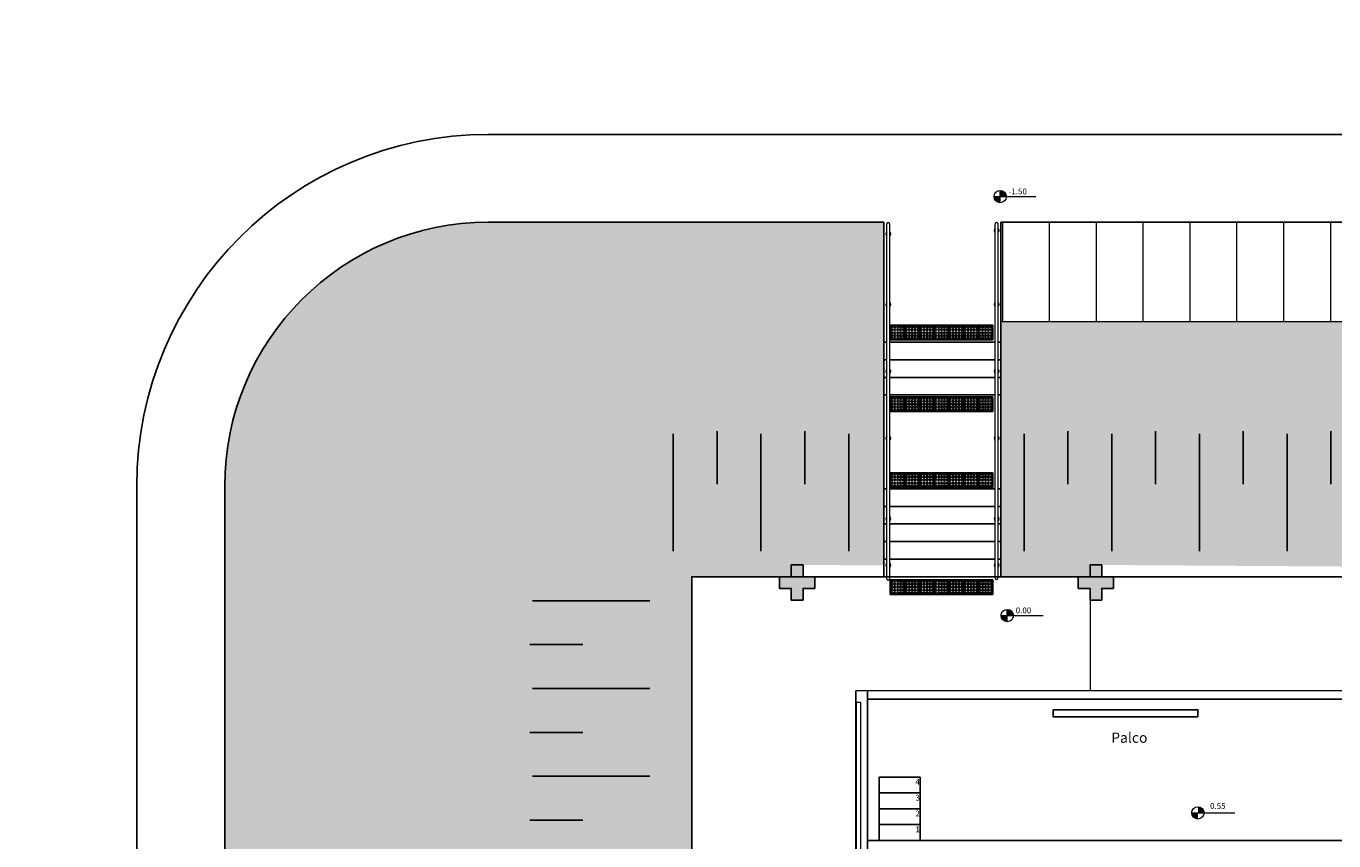
# Model space of a CAD drawing. Units: millimetres. Extents: x 3117 to 4286, y 1001 to 1656.
# Drawn here: x 3294 to 3316, y 1342 to 1356 of the extents above; entities that cross this region are included whole.
import ezdxf

# ---------------------------------------------------------------- set-up
doc = ezdxf.new("R2010")
doc.units = ezdxf.units.MM
for name, pattern in [('CONTINU', [0]), ('CONTINUO', [0]), ('HIDDEN', [0.375, 0.25, -0.125]), ('LIN0', [0])]:
    doc.linetypes.add(name, pattern=pattern)
for name, color, linetype in [('ACHURA', 174, 'Continuous'), ('ARQ-___-___-LIN-vistas0', 8, 'Continuous'), ('arq-eQUIPAMENTO', 30, 'Continuous'), ('ARQ-textos', 2, 'Continuous'), ('ARQ-Z-TXT-re100', 2, 'Continuous'), ('CONSTRUIR', 12, 'Continuous'), ('E.2', 7, 'CONTINUO'), ('ESTACIONAMENTO', 2, 'CONTINUO'), ('mobiliario', 1, 'Continuous'), ('PAREDE', 84, 'Continuous'), ('PILAR', 143, 'CONTINUO'), ('PROJEÇÃO', 8, 'HIDDEN')]:
    doc.layers.add(name, color=color, linetype=linetype)
for name, color, linetype, lineweight in [('Alvenaria', 5, 'Continuous', 30), ('ARQ-GRADIL', 32, 'Continuous', 15), ('MURO', 3, 'LIN0', 9), ('VIDRO', 140, 'Continuous', 5)]:
    doc.layers.add(name, color=color, linetype=linetype, lineweight=lineweight)
doc.styles.add('100RE100', font='arial.ttf', dxfattribs={"height": 0.25})
doc.styles.add('REGUA60_1_50', font='arial.ttf', dxfattribs={"height": 0.075})
doc.styles.add('SIMPLEX', font='simplex', dxfattribs={"height": 0.2})
pattern_1 = [(45, (-208239.388, -7649728.69335), (-0.22097086912, 0.66291260736), [0, -0.625])]

# ---------------------------------------------------------------- blocks, each defined once
blk = doc.blocks.new('PAREDES')
at = {"layer": 'PAREDE', "linetype": 'CONTINUO'}
for p, q in [((109475.895, -75589.739), (109475.895, -75572.998)), ((109476.095, -75589.739), (109476.095, -75572.998)), ((109476.095, -75589.739), (109467.695, -75589.748))]:
    blk.add_line(p, q, dxfattribs=at)
blk.add_polyline3d([(109475.895, -75589.598, 0), (109467.795, -75589.598, 0)], dxfattribs=at)
at = {"layer": 'VIDRO', "linetype": 'Continuous', "lineweight": 5}
blk.add_lwpolyline([(109476.009, -75572.998), (109476.009, -75589.544), (109476.089, -75589.544), (109476.089, -75572.998)], dxfattribs=at)
blk = doc.blocks.new('A$C4A2A349F')
at = {"layer": 'ARQ-___-___-LIN-vistas0'}
for p, q in [((0, 0), (0, 0.25)), ((0, 0.25), (0.25, 0.25)), ((0.25, 0.25), (0, 0.25)), ((0.25, 0), (0.25, 0.25)), ((0.25, 0.25), (0.25, 0)), ((0.25, 0), (0, 0))]:
    blk.add_line(p, q, dxfattribs=at)
for centre in [(0.025, 0.225), (0.075, 0.225), (0.125, 0.225), (0.175, 0.225), (0.225, 0.225), (0.025, 0.175), (0.025, 0.125), (0.025, 0.075), (0.025, 0.025), (0.075, 0.175), (0.075, 0.125), (0.075, 0.075), (0.075, 0.025), (0.125, 0.175), (0.125, 0.125), (0.125, 0.075), (0.125, 0.025), (0.175, 0.175), (0.175, 0.125), (0.175, 0.075), (0.175, 0.025), (0.225, 0.175), (0.225, 0.125), (0.225, 0.075), (0.225, 0.025)]:
    blk.add_circle(centre, 0.015, dxfattribs=at)
blk = doc.blocks.new('BLOCOPILARES')
at = {"layer": 'PILAR', "color": 6, "linetype": 'Continuous'}
for points in [[(673148.588, 7696322, 0), (673148.788, 7696322, 0), (673148.788, 7696322.2, 0), (673148.988, 7696322.2, 0), (673148.988, 7696322, 0), (673149.188, 7696322, 0), (673149.188, 7696321.8, 0), (673148.988, 7696321.8, 0), (673148.988, 7696321.6, 0), (673148.788, 7696321.6, 0), (673148.788, 7696321.8, 0), (673148.588, 7696321.8, 0)], [(673153.688, 7696322, 0), (673153.888, 7696322, 0), (673153.888, 7696322.2, 0), (673154.088, 7696322.2, 0), (673154.088, 7696322, 0), (673154.288, 7696322, 0), (673154.288, 7696321.8, 0), (673154.088, 7696321.8, 0), (673154.088, 7696321.6, 0), (673153.888, 7696321.6, 0), (673153.888, 7696321.8, 0), (673153.688, 7696321.8, 0)]]:
    blk.add_polyline3d(points, close=True, dxfattribs=at)
blk = doc.blocks.new('SOPILARES')
at = {"layer": 'E.2', "color": 7, "lineweight": 5}
blk.add_blockref('BLOCOPILARES', (-563676.893, -7770101.201), dxfattribs=at)

msp = doc.modelspace()

# ---------------------------------------------------------------- hatches: boundary and pattern name
at = {"layer": 'ACHURA'}
h = msp.add_hatch(dxfattribs=at)
h.set_pattern_fill('DOTS', color=94, scale=10, angle=45, style=0)
h.set_pattern_definition(pattern_1)
h.paths.add_polyline_path([(3475.429, 1425.614), (3470.52, 1425.614), (3470.52, 1448.223), (3474.98, 1448.223, 0.539021), (3458.04, 1448.231), (3462.437, 1448.223), (3462.437, 1425.614), (3457.586, 1425.614, 0.59642)])
h.paths.add_polyline_path([(3288.717, 1427.929, 0.741954), (3286.885, 1428.484), (3282.787, 1422.341, 0.428073), (3283.103, 1420.929), (3288.717, 1420.929)])
h.paths.add_polyline_path([(3288.717, 1420.544), (3288.717, 1420.779), (3283.583, 1420.779, -0.067314), (3287.298, 1419.636, 0.547429)])
h.paths.add_polyline_path([(3260.717, 1400.473), (3266.717, 1406.473, -0.118816), (3268.947, 1414.658), (3224.042, 1347.346), (3238.976, 1337.883, 0.15601), (3247.753, 1336.384), (3260.175, 1328.432), (3260.176, 1328.432, 0.330187), (3262.612, 1328.6), (3262.796, 1328.891), (3262.498, 1329.079), (3266.056, 1334.703), (3265.765, 1336.194), (3260.717, 1336.194)])
h.paths.add_polyline_path([(3287.215, 1324.233, -0.373359), (3270.911, 1331.147), (3267.572, 1325.869), (3267.275, 1326.057), (3266.298, 1324.513), (3268.744, 1322.948), (3266.954, 1320.152), (3283.435, 1309.707), (3285.21, 1312.536), (3287.567, 1311.057), (3287.567, 1312.042), (3287.215, 1312.042)])
h.paths.add_polyline_path([(3350.543, 1311.763), (3307.868, 1311.763, -0.14214), (3304.657, 1312.695), (3298.506, 1316.592, -0.256951), (3295.717, 1321.66), (3295.717, 1326.37, -0.104401), (3293.219, 1318.697), (3293.219, 1312.042), (3292.867, 1312.042), (3292.867, 1308.866, 0.25815), (3293.827, 1307.129), (3310.97, 1296.374, 0.18775), (3317.57, 1288.075), (3348.997, 1268.158), (3350.543, 1268.158)])
h = msp.add_hatch(dxfattribs=at)
h.set_pattern_fill('DOTS', color=94, scale=10, angle=45)
h.set_pattern_definition(pattern_1)
edge = h.paths.add_edge_path()
edge.add_line((3299.308, 1317.859), (3305.459, 1313.962))
edge.add_arc((3307.868, 1317.763), 4.5, 237.6408, 270)
edge.add_line((3307.868, 1313.263), (3350.543, 1313.263))
edge.add_line((3350.543, 1313.263), (3350.543, 1320.82))
edge.add_line((3350.543, 1320.82), (3347.892, 1320.82))
edge.add_line((3347.892, 1320.82), (3347.892, 1320.621))
edge.add_line((3347.892, 1320.621), (3347.692, 1320.621))
edge.add_line((3347.692, 1320.621), (3342.792, 1320.644))
edge.add_line((3342.792, 1320.644), (3342.792, 1320.621))
edge.add_line((3342.792, 1320.621), (3342.592, 1320.621))
edge.add_line((3342.592, 1320.621), (3337.692, 1320.647))
edge.add_line((3337.692, 1320.647), (3337.692, 1320.621))
edge.add_line((3337.692, 1320.621), (3337.492, 1320.621))
edge.add_line((3337.492, 1320.621), (3332.592, 1320.651))
edge.add_line((3332.592, 1320.651), (3332.592, 1320.621))
edge.add_line((3332.592, 1320.621), (3332.392, 1320.621))
edge.add_line((3332.392, 1320.621), (3327.492, 1320.657))
edge.add_line((3327.492, 1320.657), (3327.492, 1320.621))
edge.add_line((3327.492, 1320.621), (3327.292, 1320.621))
edge.add_line((3327.292, 1320.621), (3322.392, 1320.665))
edge.add_line((3322.392, 1320.665), (3322.392, 1320.621))
edge.add_line((3322.392, 1320.621), (3322.192, 1320.621))
edge.add_line((3322.192, 1320.621), (3317.292, 1320.678))
edge.add_line((3317.292, 1320.678), (3317.292, 1320.621))
edge.add_line((3317.292, 1320.621), (3317.092, 1320.621))
edge.add_line((3317.092, 1320.621), (3312.192, 1320.703))
edge.add_line((3312.192, 1320.703), (3312.192, 1320.621))
edge.add_line((3312.192, 1320.621), (3311.992, 1320.621))
edge.add_line((3311.992, 1320.621), (3307.092, 1320.764))
edge.add_line((3307.092, 1320.764), (3307.092, 1320.621))
edge.add_line((3307.092, 1320.621), (3306.892, 1320.621))
edge.add_line((3306.892, 1320.621), (3305.191, 1320.82))
edge.add_line((3305.191, 1320.82), (3305.191, 1325.021))
edge.add_line((3305.191, 1325.021), (3299.191, 1325.021))
edge.add_line((3299.191, 1325.021), (3299.191, 1335.021))
edge.add_line((3299.191, 1335.021), (3297.217, 1335.021))
edge.add_line((3297.217, 1335.021), (3297.217, 1321.661))
edge.add_arc((3301.717, 1321.661), 4.5, 180.001, 237.6429)
h.paths.add_polyline_path([(3419.082, 1320.82), (3414.192, 1320.82), (3414.192, 1320.621), (3413.992, 1320.621), (3409.092, 1320.639), (3409.092, 1320.621), (3408.892, 1320.621), (3403.992, 1320.641), (3403.992, 1320.621), (3403.792, 1320.621), (3398.892, 1320.643), (3398.892, 1320.621), (3398.692, 1320.621), (3393.792, 1320.646), (3393.792, 1320.621), (3393.592, 1320.621), (3388.692, 1320.65), (3388.692, 1320.621), (3388.492, 1320.621), (3383.592, 1320.656), (3383.592, 1320.621), (3383.392, 1320.621), (3378.492, 1320.663), (3378.492, 1320.621), (3378.292, 1320.621), (3373.392, 1320.675), (3373.392, 1320.621), (3373.192, 1320.621), (3368.292, 1320.697), (3368.292, 1320.621), (3368.092, 1320.621), (3363.192, 1320.747), (3363.192, 1320.621), (3362.992, 1320.621), (3360.36, 1320.82), (3360.36, 1311.763), (3419.082, 1311.763)])
edge = h.paths.add_edge_path(flags=16)
edge.add_arc((3368.505, 1318.721), 0.105, -180, 0, ccw=False)
edge.add_arc((3368.505, 1318.721), 0.105, 0, 180, ccw=False)
edge = h.paths.add_edge_path(flags=16)
edge.add_arc((3360.97, 1317.103), 0.105, 0, 360)
edge = h.paths.add_edge_path()
edge.add_line((3305.191, 1346.521), (3306.892, 1346.521))
edge.add_line((3306.892, 1346.521), (3306.892, 1346.721))
edge.add_line((3306.892, 1346.721), (3307.092, 1346.721))
edge.add_line((3307.092, 1346.721), (3308.471, 1346.713))
edge.add_line((3308.471, 1346.713), (3308.471, 1352.568))
edge.add_line((3308.471, 1352.568), (3301.717, 1352.568))
edge.add_arc((3301.717, 1348.068), 4.5, 90, 180.0018)
edge.add_line((3297.217, 1348.068), (3297.217, 1339.021))
edge.add_line((3297.217, 1339.021), (3305.191, 1339.021))
edge.add_line((3305.191, 1339.021), (3305.191, 1346.521))
h.paths.add_polyline_path([(3368.586, 1318.742), (3369.065, 1318.742), (3369.065, 1318.892), (3368.586, 1318.892)], flags=16)
h.paths.add_polyline_path([(3361.112, 1317.128), (3361.371, 1317.128), (3361.371, 1317.278), (3361.112, 1317.278)], flags=16)
edge = h.paths.add_edge_path()
edge.add_line((3425.277, 1317.763), (3425.277, 1332.561))
edge.add_line((3425.277, 1332.561), (3420.832, 1332.561))
edge.add_line((3420.832, 1332.561), (3420.832, 1320.82))
edge.add_line((3420.832, 1320.82), (3419.292, 1320.82))
edge.add_line((3419.292, 1320.82), (3419.292, 1320.621))
edge.add_line((3419.292, 1320.621), (3419.251, 1313.263))
edge.add_line((3419.251, 1313.263), (3420.777, 1313.263))
edge.add_arc((3420.777, 1317.763), 4.5, 270, 360)
h.paths.add_polyline_path([(3425.277, 1335.761), (3420.832, 1335.761), (3420.832, 1334.261), (3425.277, 1334.261)])
h.paths.add_polyline_path([(3373.192, 1346.721), (3368.3, 1346.721), (3368.292, 1346.521), (3373.192, 1346.521)])
edge = h.paths.add_edge_path()
edge.add_line((3377.863, 1350.879), (3377.863, 1346.721))
edge.add_line((3377.863, 1346.721), (3373.392, 1346.721))
edge.add_line((3373.392, 1346.721), (3378.292, 1346.7))
edge.add_line((3378.292, 1346.7), (3378.292, 1346.721))
edge.add_line((3378.292, 1346.721), (3378.492, 1346.721))
edge.add_line((3378.492, 1346.721), (3380.704, 1346.71))
edge.add_line((3380.704, 1346.71), (3380.704, 1349.221))
edge.add_line((3380.704, 1349.221), (3386.154, 1349.221))
edge.add_line((3386.154, 1349.221), (3386.154, 1346.821))
edge.add_line((3386.154, 1346.821), (3385.754, 1346.821))
edge.add_line((3385.754, 1346.821), (3384.104, 1346.821))
edge.add_line((3384.104, 1346.821), (3383.592, 1346.821))
edge.add_line((3383.592, 1346.821), (3383.592, 1346.521))
edge.add_line((3383.592, 1346.521), (3388.492, 1346.521))
edge.add_line((3388.492, 1346.521), (3388.492, 1346.721))
edge.add_line((3388.492, 1346.721), (3388.692, 1346.721))
edge.add_line((3388.692, 1346.721), (3393.592, 1346.69))
edge.add_line((3393.592, 1346.69), (3393.592, 1346.721))
edge.add_line((3393.592, 1346.721), (3393.792, 1346.721))
edge.add_line((3393.792, 1346.721), (3398.692, 1346.685))
edge.add_line((3398.692, 1346.685), (3398.692, 1346.721))
edge.add_line((3398.692, 1346.721), (3398.892, 1346.721))
edge.add_line((3398.892, 1346.721), (3403.792, 1346.676))
edge.add_line((3403.792, 1346.676), (3403.792, 1346.721))
edge.add_line((3403.792, 1346.721), (3403.992, 1346.721))
edge.add_line((3403.992, 1346.721), (3408.892, 1346.663))
edge.add_line((3408.892, 1346.663), (3408.892, 1346.721))
edge.add_line((3408.892, 1346.721), (3409.092, 1346.721))
edge.add_line((3409.092, 1346.721), (3413.992, 1346.637))
edge.add_line((3413.992, 1346.637), (3413.992, 1346.721))
edge.add_line((3413.992, 1346.721), (3414.192, 1346.721))
edge.add_line((3414.192, 1346.721), (3419.092, 1346.573))
edge.add_line((3419.092, 1346.573), (3419.092, 1346.721))
edge.add_line((3419.092, 1346.721), (3419.292, 1346.721))
edge.add_line((3419.292, 1346.721), (3420.832, 1346.521))
edge.add_line((3420.832, 1346.521), (3420.832, 1335.761))
edge.add_line((3420.832, 1335.761), (3425.277, 1335.761))
edge.add_line((3425.277, 1335.761), (3425.277, 1346.068))
edge.add_arc((3420.777, 1346.068), 4.5, 0.0006, 90.0016)
edge.add_line((3420.777, 1350.568), (3380.002, 1350.568))
edge.add_arc((3380.002, 1358.068), 7.5, 253.4278, 270.0016, ccw=False)
h.paths.add_polyline_path([(3439.492, 1409.553), (3434.608, 1409.553), (3434.6, 1407.721), (3434.792, 1407.721), (3434.792, 1407.522), (3439.292, 1407.545), (3439.292, 1407.721), (3439.492, 1407.721)])
edge = h.paths.add_edge_path()
edge.add_line((3440.742, 1417.553), (3440.592, 1409.553))
edge.add_line((3440.592, 1409.553), (3439.532, 1409.586))
edge.add_line((3439.532, 1409.586), (3439.692, 1407.721))
edge.add_line((3439.692, 1407.721), (3439.892, 1407.721))
edge.add_line((3439.892, 1407.721), (3439.892, 1407.548))
edge.add_line((3439.892, 1407.548), (3444.392, 1407.572))
edge.add_line((3444.392, 1407.572), (3444.392, 1407.721))
edge.add_line((3444.392, 1407.721), (3444.592, 1407.721))
edge.add_line((3444.592, 1407.721), (3444.592, 1407.921))
edge.add_line((3444.592, 1407.921), (3444.792, 1407.921))
edge.add_line((3444.792, 1407.921), (3444.792, 1407.721))
edge.add_line((3444.792, 1407.721), (3444.992, 1407.721))
edge.add_line((3444.992, 1407.721), (3444.992, 1407.575))
edge.add_line((3444.992, 1407.575), (3449.492, 1407.598))
edge.add_line((3449.492, 1407.598), (3449.492, 1407.721))
edge.add_line((3449.492, 1407.721), (3449.692, 1407.921))
edge.add_line((3449.692, 1407.921), (3449.892, 1407.921))
edge.add_line((3449.892, 1407.921), (3449.892, 1407.721))
edge.add_line((3449.892, 1407.721), (3450.092, 1407.721))
edge.add_line((3450.092, 1407.721), (3450.092, 1407.601))
edge.add_line((3450.092, 1407.601), (3454.592, 1407.624))
edge.add_line((3454.592, 1407.624), (3454.592, 1407.721))
edge.add_line((3454.592, 1407.721), (3454.792, 1407.921))
edge.add_line((3454.792, 1407.921), (3454.992, 1407.921))
edge.add_line((3454.992, 1407.921), (3454.992, 1407.721))
edge.add_line((3454.992, 1407.721), (3455.192, 1407.721))
edge.add_line((3455.192, 1407.721), (3455.192, 1407.627))
edge.add_line((3455.192, 1407.627), (3459.692, 1407.651))
edge.add_line((3459.692, 1407.651), (3459.692, 1407.721))
edge.add_line((3459.692, 1407.721), (3459.892, 1407.721))
edge.add_line((3459.892, 1407.721), (3459.892, 1407.921))
edge.add_line((3459.892, 1407.921), (3460.092, 1407.921))
edge.add_line((3460.092, 1407.921), (3460.092, 1407.721))
edge.add_line((3460.092, 1407.721), (3460.292, 1407.721))
edge.add_line((3460.292, 1407.721), (3460.292, 1407.654))
edge.add_line((3460.292, 1407.654), (3464.792, 1407.677))
edge.add_line((3464.792, 1407.677), (3464.792, 1407.721))
edge.add_line((3464.792, 1407.721), (3464.992, 1407.921))
edge.add_line((3464.992, 1407.921), (3465.192, 1407.921))
edge.add_line((3465.192, 1407.921), (3465.192, 1407.721))
edge.add_line((3465.192, 1407.721), (3465.392, 1407.721))
edge.add_line((3465.392, 1407.721), (3465.392, 1407.68))
edge.add_line((3465.392, 1407.68), (3469.892, 1407.703))
edge.add_line((3469.892, 1407.703), (3469.892, 1407.721))
edge.add_line((3469.892, 1407.721), (3470.092, 1407.921))
edge.add_line((3470.092, 1407.921), (3470.292, 1407.921))
edge.add_line((3470.292, 1407.921), (3470.292, 1407.721))
edge.add_line((3470.292, 1407.721), (3470.492, 1407.721))
edge.add_line((3470.492, 1407.721), (3470.492, 1407.707))
edge.add_line((3470.492, 1407.707), (3473.251, 1407.721))
edge.add_line((3473.251, 1407.721), (3473.251, 1396.961))
edge.add_line((3473.251, 1396.961), (3476.402, 1396.961))
edge.add_line((3476.402, 1396.961), (3476.402, 1407.293))
edge.add_arc((3471.902, 1407.293), 4.5, 0.0016, 90)
edge.add_line((3471.902, 1411.793), (3448.437, 1411.793))
edge.add_arc((3448.919, 1420.456), 8.677, 199.5503, 266.8155, ccw=False)
h.paths.add_polyline_path([(3473.251, 1394.77), (3476.402, 1394.77), (3476.402, 1395.761), (3473.251, 1395.761)])
edge = h.paths.add_edge_path()
edge.add_line((3422.958, 1451.293), (3422.958, 1445.499))
edge.add_line((3422.958, 1445.499), (3434.592, 1445.499))
edge.add_line((3434.592, 1445.499), (3434.592, 1443.621))
edge.add_line((3434.592, 1443.621), (3434.592, 1443.621))
edge.add_line((3434.592, 1443.621), (3434.592, 1443.421))
edge.add_line((3434.592, 1443.421), (3434.792, 1443.421))
edge.add_line((3434.792, 1443.421), (3434.792, 1443.221))
edge.add_line((3434.792, 1443.221), (3434.764, 1438.321))
edge.add_line((3434.764, 1438.321), (3434.792, 1438.321))
edge.add_line((3434.792, 1438.321), (3434.792, 1438.121))
edge.add_line((3434.792, 1438.121), (3434.76, 1433.221))
edge.add_line((3434.76, 1433.221), (3434.792, 1433.221))
edge.add_line((3434.792, 1433.221), (3434.792, 1433.021))
edge.add_line((3434.792, 1433.021), (3434.753, 1428.121))
edge.add_line((3434.753, 1428.121), (3434.792, 1428.121))
edge.add_line((3434.792, 1428.121), (3434.792, 1427.921))
edge.add_line((3434.792, 1427.921), (3434.744, 1423.021))
edge.add_line((3434.744, 1423.021), (3434.792, 1423.021))
edge.add_line((3434.792, 1423.021), (3434.792, 1422.821))
edge.add_line((3434.792, 1422.821), (3434.771, 1421.255))
edge.add_line((3434.771, 1421.255), (3440.937, 1421.255))
edge.add_line((3440.937, 1421.255), (3440.937, 1446.793))
edge.add_arc((3436.437, 1446.793), 4.5, 0.0014, 90)
edge.add_line((3436.437, 1451.293), (3422.958, 1451.293))
h.paths.add_polyline_path([(3337.108, 1442.049), (3337.108, 1440.187), (3333.491, 1440.187), (3333.491, 1442.049)], flags=16)
edge = h.paths.add_edge_path()
edge.add_line((3297.217, 1427.242), (3305.292, 1427.242))
edge.add_line((3305.292, 1427.242), (3305.292, 1438.321))
edge.add_line((3305.292, 1438.321), (3306.892, 1438.321))
edge.add_line((3306.892, 1438.321), (3306.892, 1438.521))
edge.add_line((3306.892, 1438.521), (3307.092, 1438.521))
edge.add_line((3307.092, 1438.521), (3311.992, 1438.505))
edge.add_line((3311.992, 1438.505), (3311.992, 1438.521))
edge.add_line((3311.992, 1438.521), (3312.192, 1438.521))
edge.add_line((3312.192, 1438.521), (3317.092, 1438.503))
edge.add_line((3317.092, 1438.503), (3317.092, 1438.521))
edge.add_line((3317.092, 1438.521), (3317.292, 1438.521))
edge.add_line((3317.292, 1438.521), (3322.192, 1438.502))
edge.add_line((3322.192, 1438.502), (3322.192, 1438.521))
edge.add_line((3322.192, 1438.521), (3322.392, 1438.521))
edge.add_line((3322.392, 1438.521), (3327.292, 1438.5))
edge.add_line((3327.292, 1438.5), (3327.292, 1438.521))
edge.add_line((3327.292, 1438.521), (3327.492, 1438.521))
edge.add_line((3327.492, 1438.521), (3328.018, 1438.518))
edge.add_line((3328.018, 1438.518), (3328.018, 1444.818))
edge.add_line((3328.018, 1444.818), (3327.438, 1444.818))
edge.add_line((3327.438, 1444.818), (3327.438, 1442.318))
edge.add_line((3327.438, 1442.318), (3322.588, 1442.318))
edge.add_line((3322.588, 1442.318), (3322.588, 1444.818))
edge.add_line((3322.588, 1444.818), (3305.598, 1444.818))
edge.add_arc((3305.598, 1440.318), 4.5, 90.0016, 146.2945)
edge.add_line((3301.854, 1442.815), (3297.973, 1436.997))
edge.add_arc((3301.717, 1434.5), 4.5, 146.2927, 180)
edge.add_line((3297.217, 1434.5), (3297.217, 1427.242))
h.paths.add_polyline_path([(3305.292, 1423.442), (3297.217, 1423.442), (3297.217, 1420.929), (3305.292, 1420.93)])
edge = h.paths.add_edge_path()
edge.add_line((3342.403, 1398.086), (3336.292, 1398.086))
edge.add_line((3336.292, 1398.086), (3336.292, 1360.068))
edge.add_arc((3328.792, 1360.068), 7.5, -89.1668, 0, ccw=False)
edge.add_line((3328.901, 1352.568), (3328.901, 1350.868))
edge.add_line((3328.901, 1350.868), (3310.471, 1350.868))
edge.add_line((3310.471, 1350.868), (3310.471, 1346.521))
edge.add_line((3310.471, 1346.521), (3311.992, 1346.521))
edge.add_line((3311.992, 1346.521), (3311.992, 1346.721))
edge.add_line((3311.992, 1346.721), (3312.192, 1346.721))
edge.add_line((3312.192, 1346.721), (3317.092, 1346.689))
edge.add_line((3317.092, 1346.689), (3317.092, 1346.721))
edge.add_line((3317.092, 1346.721), (3317.292, 1346.721))
edge.add_line((3317.292, 1346.721), (3322.192, 1346.682))
edge.add_line((3322.192, 1346.682), (3322.192, 1346.721))
edge.add_line((3322.192, 1346.721), (3322.392, 1346.721))
edge.add_line((3322.392, 1346.721), (3327.292, 1346.672))
edge.add_line((3327.292, 1346.672), (3327.292, 1346.721))
edge.add_line((3327.292, 1346.721), (3327.492, 1346.721))
edge.add_line((3327.492, 1346.721), (3332.392, 1346.656))
edge.add_line((3332.392, 1346.656), (3332.392, 1346.721))
edge.add_line((3332.392, 1346.721), (3332.592, 1346.721))
edge.add_line((3332.592, 1346.721), (3337.492, 1346.623))
edge.add_line((3337.492, 1346.623), (3337.492, 1346.721))
edge.add_line((3337.492, 1346.721), (3337.692, 1346.721))
edge.add_line((3337.692, 1346.721), (3342.592, 1346.521))
edge.add_line((3342.592, 1346.521), (3342.592, 1351.421))
edge.add_line((3342.592, 1351.421), (3342.392, 1351.421))
edge.add_line((3342.392, 1351.421), (3342.392, 1351.621))
edge.add_line((3342.392, 1351.621), (3342.409, 1356.521))
edge.add_line((3342.409, 1356.521), (3342.392, 1356.521))
edge.add_line((3342.392, 1356.521), (3342.392, 1356.721))
edge.add_line((3342.392, 1356.721), (3342.411, 1361.621))
edge.add_line((3342.411, 1361.621), (3342.392, 1361.621))
edge.add_line((3342.392, 1361.621), (3342.392, 1361.821))
edge.add_line((3342.392, 1361.821), (3342.413, 1366.721))
edge.add_line((3342.413, 1366.721), (3342.392, 1366.721))
edge.add_line((3342.392, 1366.721), (3342.392, 1366.921))
edge.add_line((3342.392, 1366.921), (3342.416, 1371.821))
edge.add_line((3342.416, 1371.821), (3342.392, 1371.821))
edge.add_line((3342.392, 1371.821), (3342.392, 1372.021))
edge.add_line((3342.392, 1372.021), (3342.419, 1376.921))
edge.add_line((3342.419, 1376.921), (3342.392, 1376.921))
edge.add_line((3342.392, 1376.921), (3342.392, 1377.121))
edge.add_line((3342.392, 1377.121), (3342.424, 1382.021))
edge.add_line((3342.424, 1382.021), (3342.392, 1382.021))
edge.add_line((3342.392, 1382.021), (3342.392, 1382.221))
edge.add_line((3342.392, 1382.221), (3342.431, 1387.121))
edge.add_line((3342.431, 1387.121), (3342.392, 1387.121))
edge.add_line((3342.392, 1387.121), (3342.392, 1387.321))
edge.add_line((3342.392, 1387.321), (3342.44, 1392.221))
edge.add_line((3342.44, 1392.221), (3342.392, 1392.221))
edge.add_line((3342.392, 1392.221), (3342.392, 1392.421))
edge.add_line((3342.392, 1392.421), (3342.457, 1397.321))
edge.add_line((3342.457, 1397.321), (3342.392, 1397.321))
edge.add_line((3342.392, 1397.321), (3342.392, 1397.521))
edge.add_line((3342.392, 1397.521), (3342.403, 1398.086))
edge = h.paths.add_edge_path()
edge.add_line((3336.121, 1400.186), (3342.445, 1400.186))
edge.add_line((3342.445, 1400.186), (3342.49, 1402.421))
edge.add_line((3342.49, 1402.421), (3342.392, 1402.421))
edge.add_line((3342.392, 1402.421), (3342.392, 1402.621))
edge.add_line((3342.392, 1402.621), (3342.592, 1407.521))
edge.add_line((3342.592, 1407.521), (3342.392, 1407.521))
edge.add_line((3342.392, 1407.521), (3342.392, 1407.721))
edge.add_line((3342.392, 1407.721), (3342.592, 1412.621))
edge.add_line((3342.592, 1412.621), (3342.392, 1412.621))
edge.add_line((3342.392, 1412.621), (3337.692, 1412.621))
edge.add_line((3337.692, 1412.621), (3337.692, 1412.421))
edge.add_line((3337.692, 1412.421), (3337.492, 1412.421))
edge.add_line((3337.492, 1412.421), (3332.592, 1412.451))
edge.add_line((3332.592, 1412.451), (3332.592, 1412.421))
edge.add_line((3332.592, 1412.421), (3332.392, 1412.421))
edge.add_line((3332.392, 1412.421), (3327.492, 1412.457))
edge.add_line((3327.492, 1412.457), (3327.492, 1412.421))
edge.add_line((3327.492, 1412.421), (3327.292, 1412.421))
edge.add_line((3327.292, 1412.421), (3322.392, 1412.465))
edge.add_line((3322.392, 1412.465), (3322.392, 1412.421))
edge.add_line((3322.392, 1412.421), (3322.192, 1412.421))
edge.add_line((3322.192, 1412.421), (3317.292, 1412.479))
edge.add_line((3317.292, 1412.479), (3317.292, 1412.421))
edge.add_line((3317.292, 1412.421), (3317.092, 1412.421))
edge.add_line((3317.092, 1412.421), (3312.192, 1412.504))
edge.add_line((3312.192, 1412.504), (3312.192, 1412.421))
edge.add_line((3312.192, 1412.421), (3311.992, 1412.421))
edge.add_line((3311.992, 1412.421), (3307.092, 1412.567))
edge.add_line((3307.092, 1412.567), (3307.092, 1412.421))
edge.add_line((3307.092, 1412.421), (3306.892, 1412.421))
edge.add_line((3306.892, 1412.421), (3305.292, 1412.621))
edge.add_line((3305.292, 1412.621), (3305.292, 1420.78))
edge.add_line((3305.292, 1420.78), (3297.217, 1420.779))
edge.add_line((3297.217, 1420.779), (3297.217, 1410.593))
edge.add_arc((3301.717, 1410.593), 4.5, 180.0014, 270)
edge.add_line((3301.717, 1406.093), (3328.792, 1406.093))
edge.add_arc((3328.792, 1398.593), 7.5, 12.2676, 90.0013, ccw=False)
h.paths.add_polyline_path([(3377.494, 1434.85), (3374.292, 1434.85), (3374.292, 1425.85), (3377.494, 1425.85)])
h.paths.add_polyline_path([(3374.292, 1436.85), (3377.494, 1436.85), (3377.494, 1444.818), (3331.318, 1444.818), (3331.318, 1438.509), (3332.392, 1438.497), (3332.392, 1438.521), (3332.592, 1438.521), (3337.492, 1438.493), (3337.492, 1438.521), (3337.692, 1438.521), (3342.592, 1438.489), (3342.592, 1438.521), (3342.792, 1438.521), (3347.692, 1438.482), (3347.692, 1438.521), (3347.892, 1438.521), (3352.792, 1438.473), (3352.792, 1438.521), (3352.992, 1438.521), (3357.892, 1438.457), (3357.892, 1438.521), (3358.092, 1438.521), (3362.992, 1438.425), (3362.992, 1438.521), (3363.192, 1438.521), (3368.092, 1438.329), (3368.092, 1438.521), (3368.292, 1438.521), (3368.292, 1438.321), (3368.492, 1438.321), (3368.492, 1438.121), (3368.477, 1436.85)])
edge = h.paths.add_edge_path()
edge.add_line((3374.939, 1376.426), (3374.939, 1381.888))
edge.add_line((3374.939, 1381.888), (3373.392, 1381.919))
edge.add_line((3373.392, 1381.919), (3373.392, 1381.821))
edge.add_line((3373.392, 1381.821), (3373.192, 1381.821))
edge.add_line((3373.192, 1381.821), (3368.292, 1382.021))
edge.add_line((3368.292, 1382.021), (3368.292, 1377.121))
edge.add_line((3368.292, 1377.121), (3368.492, 1377.121))
edge.add_line((3368.492, 1377.121), (3368.492, 1376.921))
edge.add_line((3368.492, 1376.921), (3368.46, 1372.021))
edge.add_line((3368.46, 1372.021), (3368.492, 1372.021))
edge.add_line((3368.492, 1372.021), (3368.492, 1371.821))
edge.add_line((3368.492, 1371.821), (3368.453, 1366.921))
edge.add_line((3368.453, 1366.921), (3368.492, 1366.921))
edge.add_line((3368.492, 1366.921), (3368.492, 1366.721))
edge.add_line((3368.492, 1366.721), (3368.443, 1361.821))
edge.add_line((3368.443, 1361.821), (3368.492, 1361.821))
edge.add_line((3368.492, 1361.821), (3368.492, 1361.621))
edge.add_line((3368.492, 1361.621), (3368.471, 1360.055))
edge.add_line((3368.471, 1360.055), (3372.502, 1360.055))
edge.add_line((3372.502, 1360.055), (3372.502, 1370.893))
edge.add_arc((3380.002, 1370.893), 7.5, 132.4607, 180.0008, ccw=False)
edge = h.paths.add_edge_path()
edge.add_arc((3380.002, 1370.893), 7.5, 90, 114.1054, ccw=False)
edge.add_line((3380.002, 1378.393), (3471.902, 1378.393))
edge.add_arc((3471.902, 1382.893), 4.5, 270.0012, 360)
edge.add_line((3476.402, 1382.893), (3476.402, 1393.07))
edge.add_line((3476.402, 1393.07), (3473.251, 1393.07))
edge.add_line((3473.251, 1393.07), (3473.251, 1382.021))
edge.add_line((3473.251, 1382.021), (3470.292, 1382.021))
edge.add_line((3470.292, 1382.021), (3470.292, 1381.821))
edge.add_line((3470.292, 1381.821), (3470.092, 1381.821))
edge.add_line((3470.092, 1381.821), (3465.192, 1381.838))
edge.add_line((3465.192, 1381.838), (3465.192, 1381.821))
edge.add_line((3465.192, 1381.821), (3464.992, 1381.821))
edge.add_line((3464.992, 1381.821), (3460.092, 1381.84))
edge.add_line((3460.092, 1381.84), (3460.092, 1381.821))
edge.add_line((3460.092, 1381.821), (3459.892, 1381.821))
edge.add_line((3459.892, 1381.821), (3454.992, 1381.842))
edge.add_line((3454.992, 1381.842), (3454.992, 1381.821))
edge.add_line((3454.992, 1381.821), (3454.792, 1381.821))
edge.add_line((3454.792, 1381.821), (3449.892, 1381.845))
edge.add_line((3449.892, 1381.845), (3449.892, 1381.821))
edge.add_line((3449.892, 1381.821), (3449.692, 1381.821))
edge.add_line((3449.692, 1381.821), (3444.792, 1381.848))
edge.add_line((3444.792, 1381.848), (3444.792, 1381.821))
edge.add_line((3444.792, 1381.821), (3444.592, 1381.821))
edge.add_line((3444.592, 1381.821), (3439.692, 1381.853))
edge.add_line((3439.692, 1381.853), (3439.692, 1381.821))
edge.add_line((3439.692, 1381.821), (3439.492, 1381.821))
edge.add_line((3439.492, 1381.821), (3434.592, 1381.859))
edge.add_line((3434.592, 1381.859), (3434.592, 1381.821))
edge.add_line((3434.592, 1381.821), (3434.392, 1381.821))
edge.add_line((3434.392, 1381.821), (3429.492, 1381.869))
edge.add_line((3429.492, 1381.869), (3429.492, 1381.821))
edge.add_line((3429.492, 1381.821), (3429.292, 1381.821))
edge.add_line((3429.292, 1381.821), (3424.392, 1381.885))
edge.add_line((3424.392, 1381.885), (3424.392, 1381.821))
edge.add_line((3424.392, 1381.821), (3424.192, 1381.821))
edge.add_line((3424.192, 1381.821), (3419.292, 1381.917))
edge.add_line((3419.292, 1381.917), (3419.292, 1381.821))
edge.add_line((3419.292, 1381.821), (3419.092, 1381.821))
edge.add_line((3419.092, 1381.821), (3414.192, 1382.013))
edge.add_line((3414.192, 1382.013), (3414.192, 1381.821))
edge.add_line((3414.192, 1381.821), (3413.992, 1381.821))
edge.add_line((3413.992, 1381.821), (3413.992, 1382.021))
edge.add_line((3413.992, 1382.021), (3413.792, 1382.021))
edge.add_line((3413.792, 1382.021), (3409.092, 1382.021))
edge.add_line((3409.092, 1382.021), (3409.092, 1381.821))
edge.add_line((3409.092, 1381.821), (3408.892, 1381.821))
edge.add_line((3408.892, 1381.821), (3403.992, 1381.845))
edge.add_line((3403.992, 1381.845), (3403.992, 1381.821))
edge.add_line((3403.992, 1381.821), (3403.792, 1381.821))
edge.add_line((3403.792, 1381.821), (3398.892, 1381.848))
edge.add_line((3398.892, 1381.848), (3398.892, 1381.821))
edge.add_line((3398.892, 1381.821), (3398.692, 1381.821))
edge.add_line((3398.692, 1381.821), (3393.792, 1381.853))
edge.add_line((3393.792, 1381.853), (3393.792, 1381.821))
edge.add_line((3393.792, 1381.821), (3393.592, 1381.821))
edge.add_line((3393.592, 1381.821), (3388.692, 1381.86))
edge.add_line((3388.692, 1381.86), (3388.692, 1381.821))
edge.add_line((3388.692, 1381.821), (3388.492, 1381.821))
edge.add_line((3388.492, 1381.821), (3383.592, 1381.869))
edge.add_line((3383.592, 1381.869), (3383.592, 1381.821))
edge.add_line((3383.592, 1381.821), (3383.392, 1381.821))
edge.add_line((3383.392, 1381.821), (3378.492, 1381.886))
edge.add_line((3378.492, 1381.886), (3378.492, 1381.821))
edge.add_line((3378.492, 1381.821), (3378.292, 1381.821))
edge.add_line((3378.292, 1381.821), (3376.939, 1381.848))
edge.add_line((3376.939, 1381.848), (3376.939, 1377.739))
h.paths.add_polyline_path([(3378.972, 1407.719), (3378.972, 1424.1), (3368.454, 1424.1), (3368.444, 1423.021), (3368.492, 1423.021), (3368.492, 1422.821), (3368.428, 1417.921), (3368.492, 1417.921), (3368.492, 1417.721), (3368.396, 1412.821), (3368.492, 1412.821), (3368.492, 1412.621), (3368.3, 1407.721), (3368.492, 1407.721), (3372.992, 1407.699), (3372.992, 1407.721), (3373.192, 1407.921), (3373.392, 1407.921), (3373.392, 1407.721), (3373.592, 1407.721), (3378.092, 1407.695), (3378.092, 1407.721), (3378.292, 1407.921), (3378.492, 1407.921), (3378.492, 1407.721), (3378.692, 1407.721)])
edge = h.paths.add_edge_path()
edge.add_line((3402.927, 1446.793), (3402.927, 1444.818))
edge.add_line((3402.927, 1444.818), (3379.244, 1444.818))
edge.add_line((3379.244, 1444.818), (3379.244, 1425.85))
edge.add_line((3379.244, 1425.85), (3382.94, 1425.85))
edge.add_line((3382.94, 1425.85), (3382.94, 1430.85))
edge.add_line((3382.94, 1430.85), (3392.94, 1430.85))
edge.add_line((3392.94, 1430.85), (3392.94, 1420.85))
edge.add_line((3392.94, 1420.85), (3382.94, 1420.85))
edge.add_line((3382.94, 1420.85), (3382.94, 1424.1))
edge.add_line((3382.94, 1424.1), (3380.722, 1424.1))
edge.add_line((3380.722, 1424.1), (3380.722, 1407.707))
edge.add_line((3380.722, 1407.707), (3383.192, 1407.691))
edge.add_line((3383.192, 1407.691), (3383.192, 1407.721))
edge.add_line((3383.192, 1407.721), (3383.392, 1407.721))
edge.add_line((3383.392, 1407.721), (3383.392, 1407.921))
edge.add_line((3383.392, 1407.921), (3383.592, 1407.921))
edge.add_line((3383.592, 1407.921), (3383.592, 1407.721))
edge.add_line((3383.592, 1407.721), (3383.792, 1407.721))
edge.add_line((3383.792, 1407.721), (3388.292, 1407.685))
edge.add_line((3388.292, 1407.685), (3388.292, 1407.721))
edge.add_line((3388.292, 1407.721), (3388.492, 1407.921))
edge.add_line((3388.492, 1407.921), (3388.692, 1407.921))
edge.add_line((3388.692, 1407.921), (3388.692, 1407.721))
edge.add_line((3388.692, 1407.721), (3388.892, 1407.721))
edge.add_line((3388.892, 1407.721), (3393.392, 1407.676))
edge.add_line((3393.392, 1407.676), (3393.392, 1407.721))
edge.add_line((3393.392, 1407.721), (3393.592, 1407.921))
edge.add_line((3393.592, 1407.921), (3393.792, 1407.921))
edge.add_line((3393.792, 1407.921), (3393.792, 1407.721))
edge.add_line((3393.792, 1407.721), (3393.992, 1407.721))
edge.add_line((3393.992, 1407.721), (3398.492, 1407.66))
edge.add_line((3398.492, 1407.66), (3398.492, 1407.721))
edge.add_line((3398.492, 1407.721), (3398.692, 1407.721))
edge.add_line((3398.692, 1407.721), (3398.692, 1407.921))
edge.add_line((3398.692, 1407.921), (3398.892, 1407.921))
edge.add_line((3398.892, 1407.921), (3398.892, 1407.721))
edge.add_line((3398.892, 1407.721), (3399.092, 1407.721))
edge.add_line((3399.092, 1407.721), (3403.592, 1407.629))
edge.add_line((3403.592, 1407.629), (3403.592, 1407.721))
edge.add_line((3403.592, 1407.721), (3403.792, 1407.721))
edge.add_line((3403.792, 1407.721), (3403.792, 1407.921))
edge.add_line((3403.792, 1407.921), (3403.992, 1407.921))
edge.add_line((3403.992, 1407.921), (3403.992, 1407.721))
edge.add_line((3403.992, 1407.721), (3404.192, 1407.721))
edge.add_line((3404.192, 1407.721), (3408.692, 1407.529))
edge.add_line((3408.692, 1407.529), (3408.692, 1407.721))
edge.add_line((3408.692, 1407.721), (3408.718, 1412.621))
edge.add_line((3408.718, 1412.621), (3408.692, 1412.621))
edge.add_line((3408.692, 1412.621), (3408.692, 1412.821))
edge.add_line((3408.692, 1412.821), (3408.722, 1417.721))
edge.add_line((3408.722, 1417.721), (3408.692, 1417.721))
edge.add_line((3408.692, 1417.721), (3408.692, 1417.921))
edge.add_line((3408.692, 1417.921), (3408.727, 1422.821))
edge.add_line((3408.727, 1422.821), (3408.692, 1422.821))
edge.add_line((3408.692, 1422.821), (3408.692, 1423.021))
edge.add_line((3408.692, 1423.021), (3408.735, 1427.921))
edge.add_line((3408.735, 1427.921), (3408.692, 1427.921))
edge.add_line((3408.692, 1427.921), (3408.692, 1428.121))
edge.add_line((3408.692, 1428.121), (3408.748, 1433.021))
edge.add_line((3408.748, 1433.021), (3408.692, 1433.021))
edge.add_line((3408.692, 1433.021), (3408.692, 1433.221))
edge.add_line((3408.692, 1433.221), (3408.772, 1438.121))
edge.add_line((3408.772, 1438.121), (3408.692, 1438.121))
edge.add_line((3408.692, 1438.121), (3408.692, 1438.321))
edge.add_line((3408.692, 1438.321), (3408.828, 1443.221))
edge.add_line((3408.828, 1443.221), (3408.692, 1443.221))
edge.add_line((3408.692, 1443.221), (3408.692, 1443.421))
edge.add_line((3408.692, 1443.421), (3408.892, 1445.499))
edge.add_line((3408.892, 1445.499), (3420.958, 1445.499))
edge.add_line((3420.958, 1445.499), (3420.958, 1451.293))
edge.add_line((3420.958, 1451.293), (3407.427, 1451.293))
edge.add_arc((3407.427, 1446.793), 4.5, 90, 180.0015)
at = {"layer": 'CONSTRUIR', "lineweight": 5}
h = msp.add_hatch(color=1, dxfattribs=at)
h.paths.add_polyline_path([(3310.458, 1353.111), (3310.458, 1353.006), (3310.563, 1353.006, 0.414214)])
h.paths.add_polyline_path([(3310.353, 1353.006, 0.414214), (3310.458, 1352.901), (3310.458, 1353.006)])
h = msp.add_hatch(color=1, dxfattribs=at)
h.paths.add_polyline_path([(3310.58, 1345.962), (3310.58, 1345.857), (3310.686, 1345.857, 0.414214)])
h.paths.add_polyline_path([(3310.475, 1345.857, 0.414214), (3310.58, 1345.752), (3310.58, 1345.857)])
h = msp.add_hatch(color=1, dxfattribs=at)
h.paths.add_polyline_path([(3313.834, 1342.595), (3313.834, 1342.49), (3313.939, 1342.49, 0.414214)])
h.paths.add_polyline_path([(3313.728, 1342.49, 0.414214), (3313.834, 1342.384), (3313.834, 1342.49)])
at = {"layer": 'PROJEÇÃO'}
for points in [[(3307.292, 1346.321), (3307.092, 1346.321), (3307.092, 1346.121), (3306.892, 1346.121), (3306.892, 1346.321), (3306.692, 1346.321), (3306.692, 1346.521), (3306.892, 1346.521), (3306.892, 1346.721), (3307.092, 1346.721), (3307.092, 1346.521), (3307.292, 1346.521)], [(3312.392, 1346.321), (3312.192, 1346.321), (3312.192, 1346.121), (3311.992, 1346.121), (3311.992, 1346.321), (3311.792, 1346.321), (3311.792, 1346.521), (3311.992, 1346.521), (3311.992, 1346.721), (3312.192, 1346.721), (3312.192, 1346.521), (3312.392, 1346.521)]]:
    msp.add_hatch(color=252, dxfattribs=at).paths.add_polyline_path(points)

# ---------------------------------------------------------------- linework, layer by layer
at = {"color": 33}
for p, q in [((3301.717, 1354.068, 0), (3328.792, 1354.068, 0)), ((3301.717, 1352.568, 0), (3308.471, 1352.568, 0)), ((3308.471, 1346.521, 0), (3308.471, 1352.568, 0)), ((3310.471, 1352.568, 0), (3328.792, 1352.568, 0)), ((3310.471, 1346.521, 0), (3310.471, 1352.568, 0)), ((3295.717, 1321.661, 0), (3295.717, 1348.068, 0)), ((3297.217, 1339.021, 0), (3297.217, 1348.068, 0))]:
    msp.add_line(p, q, dxfattribs=at)
at = {"color": 7, "lineweight": 0}
msp.add_line((3311.992, 1346.121, 0), (3311.992, 1344.571, 0), dxfattribs=at)
at = {"elevation": 0}
msp.add_lwpolyline([(3305.191, 1337.038), (3305.191, 1346.521), (3342.592, 1346.521)], dxfattribs=at)
at = {"color": 33}
for radius in [6, 4.5]:
    msp.add_arc((3301.717, 1348.068, 0), radius, 90, 180, dxfattribs=at)
at = {"layer": 'ACHURA', "color": 94}
for p, q in [((3304.876, 1346.957, 0), (3304.876, 1348.957, 0)), ((3305.625, 1349.002, 0), (3305.625, 1348.102, 0)), ((3306.374, 1346.957, 0), (3306.374, 1348.957, 0)), ((3307.122, 1349.002, 0), (3307.122, 1348.102, 0)), ((3307.871, 1346.957, 0), (3307.871, 1348.957, 0)), ((3310.866, 1346.957, 0), (3310.866, 1348.957, 0)), ((3311.614, 1349.002, 0), (3311.614, 1348.102, 0)), ((3312.363, 1346.957, 0), (3312.363, 1348.957, 0)), ((3313.111, 1349.002, 0), (3313.111, 1348.102, 0)), ((3313.86, 1346.957, 0), (3313.86, 1348.957, 0)), ((3314.609, 1349.002, 0), (3314.609, 1348.102, 0)), ((3315.357, 1346.957, 0), (3315.357, 1348.957, 0)), ((3316.106, 1349.002, 0), (3316.106, 1348.102, 0)), ((3304.475, 1346.109), (3302.475, 1346.109)), ((3302.43, 1345.361), (3303.33, 1345.361)), ((3304.475, 1344.612), (3302.475, 1344.612)), ((3302.43, 1343.863), (3303.33, 1343.863)), ((3304.475, 1343.115), (3302.475, 1343.115)), ((3302.43, 1342.366), (3303.33, 1342.366))]:
    msp.add_line(p, q, dxfattribs=at)
at = {"layer": 'ARQ-___-___-LIN-vistas0'}
for p, q in [((3308.523, 1350.521, 0), (3308.471, 1350.521, 0)), ((3310.373, 1350.521, 0), (3308.568, 1350.521, 0)), ((3310.471, 1350.521, 0), (3310.418, 1350.521, 0)), ((3308.523, 1350.221, 0), (3308.471, 1350.221, 0)), ((3310.373, 1350.221, 0), (3308.568, 1350.221, 0)), ((3310.471, 1350.221, 0), (3310.418, 1350.221, 0)), ((3308.523, 1349.921, 0), (3308.471, 1349.921, 0)), ((3310.373, 1349.921, 0), (3308.568, 1349.921, 0)), ((3310.471, 1349.921, 0), (3310.418, 1349.921, 0)), ((3308.523, 1349.621, 0), (3308.471, 1349.621, 0)), ((3308.523, 1349.621, 0), (3308.471, 1349.621, 0)), ((3310.373, 1349.621, 0), (3308.568, 1349.621, 0)), ((3310.373, 1349.621, 0), (3308.568, 1349.621, 0)), ((3310.471, 1349.621, 0), (3310.418, 1349.621, 0)), ((3310.471, 1349.621, 0), (3310.418, 1349.621, 0)), ((3308.523, 1348.021, 0), (3308.471, 1348.021, 0)), ((3310.373, 1348.021, 0), (3308.568, 1348.021, 0)), ((3310.471, 1348.021, 0), (3310.418, 1348.021, 0)), ((3308.523, 1347.721, 0), (3308.471, 1347.721, 0)), ((3310.373, 1347.721, 0), (3308.568, 1347.721, 0)), ((3310.471, 1347.721, 0), (3310.418, 1347.721, 0)), ((3308.523, 1347.421, 0), (3308.471, 1347.421, 0)), ((3310.373, 1347.421, 0), (3308.568, 1347.421, 0)), ((3310.471, 1347.421, 0), (3310.418, 1347.421, 0)), ((3308.523, 1347.121, 0), (3308.471, 1347.121, 0)), ((3310.373, 1347.121, 0), (3308.568, 1347.121, 0)), ((3310.471, 1347.121, 0), (3310.418, 1347.121, 0)), ((3308.523, 1346.821, 0), (3308.471, 1346.821, 0)), ((3310.373, 1346.821, 0), (3308.568, 1346.821, 0)), ((3310.471, 1346.821, 0), (3310.418, 1346.821, 0)), ((3308.523, 1346.521, 0), (3308.471, 1346.521, 0)), ((3310.373, 1346.521, 0), (3308.568, 1346.521, 0)), ((3310.471, 1346.521, 0), (3310.418, 1346.521, 0))]:
    msp.add_line(p, q, dxfattribs=at)
at = {"layer": 'arq-eQUIPAMENTO', "elevation": 0}
msp.add_lwpolyline([(3313.834, 1344.127), (3311.364, 1344.127), (3311.364, 1344.248), (3313.834, 1344.248)], close=True, dxfattribs=at)
at = {"layer": 'ARQ-GRADIL', "color": 253}
for p, q in [((3310.501, 1350.868, 0), (3310.501, 1352.568, 0)), ((3311.301, 1350.868, 0), (3311.301, 1352.568, 0)), ((3312.101, 1350.868, 0), (3312.101, 1352.568, 0)), ((3312.901, 1350.868, 0), (3312.901, 1352.568, 0)), ((3313.701, 1350.868, 0), (3313.701, 1352.568, 0)), ((3314.501, 1350.868, 0), (3314.501, 1352.568, 0)), ((3315.301, 1350.868, 0), (3315.301, 1352.568, 0)), ((3316.101, 1350.868, 0), (3316.101, 1352.568, 0))]:
    msp.add_line(p, q, dxfattribs=at)
at = {"layer": 'CONSTRUIR', "color": 1, "lineweight": 5}
for p, q in [((3310.458, 1352.901), (3310.458, 1353.111)), ((3310.353, 1353.006), (3311.067, 1353.006)), ((3310.58, 1345.752), (3310.58, 1345.962)), ((3310.475, 1345.857), (3311.189, 1345.857)), ((3313.728, 1342.49), (3314.467, 1342.49))]:
    msp.add_line(p, q, dxfattribs=at)
for centre in [(3310.458, 1353.006), (3310.58, 1345.857), (3313.834, 1342.49)]:
    msp.add_circle(centre, 0.105, dxfattribs=at)
at = {"layer": 'ESTACIONAMENTO', "linetype": 'Continuous', "lineweight": 20}
msp.add_line((3328.901, 1350.868, 0), (3310.471, 1350.868, 0), dxfattribs=at)
at = {"layer": 'mobiliario'}
for p, q in [((3308.391, 1342.021, 0), (3308.391, 1343.101, 0)), ((3309.091, 1343.101, 0), (3308.391, 1343.101, 0)), ((3309.091, 1342.021, 0), (3309.091, 1343.101, 0)), ((3309.091, 1342.831, 0), (3308.391, 1342.831, 0)), ((3309.091, 1342.561, 0), (3308.391, 1342.561, 0)), ((3309.091, 1342.291, 0), (3308.391, 1342.291, 0)), ((3317.092, 1342.021, 0), (3308.191, 1342.021, 0))]:
    msp.add_line(p, q, dxfattribs=at)
at = {"layer": 'MURO', "elevation": 0}
for points in [[(3308.523, 1346.483), (3308.523, 1352.542)], [(3308.568, 1352.542), (3308.568, 1346.483)], [(3310.373, 1346.498), (3310.373, 1352.542)], [(3310.418, 1352.542), (3310.418, 1346.498)]]:
    msp.add_lwpolyline(points, dxfattribs=at)
at = {"layer": 'MURO'}
for centre, radius, start, end in [((3308.546, 1352.368, 0), 0.0424, 121.8892, 238.1108), ((3308.546, 1352.542, 0), 0.0224, 0, 180), ((3308.546, 1352.368, 0), 0.0424, 301.8892, 58.1108), ((3310.396, 1352.429, 0), 0.0424, 121.8892, 238.1108), ((3310.396, 1352.542, 0), 0.0224, 0, 180), ((3310.396, 1352.429, 0), 0.0424, 301.8892, 58.1108), ((3308.546, 1351.167, 0), 0.0424, 121.8892, 238.1108), ((3308.546, 1351.167, 0), 0.0424, 301.8892, 58.1108), ((3310.396, 1351.167, 0), 0.0424, 121.8892, 238.1108), ((3310.396, 1351.167, 0), 0.0424, 301.8892, 58.1108), ((3308.546, 1350.025, 0), 0.0424, 121.8892, 238.1108), ((3308.546, 1350.025, 0), 0.0424, 301.8892, 58.1108), ((3310.396, 1350.025, 0), 0.0424, 121.8892, 238.1108), ((3310.396, 1350.025, 0), 0.0424, 301.8892, 58.1108), ((3308.546, 1348.883, 0), 0.0424, 121.8893, 238.1108), ((3308.546, 1348.883, 0), 0.0424, 301.8892, 58.1108), ((3310.396, 1348.883, 0), 0.0424, 121.8893, 238.1108), ((3310.396, 1348.883, 0), 0.0424, 301.8892, 58.1108), ((3308.546, 1347.508, 0), 0.0424, 121.8892, 238.1108), ((3308.546, 1347.508, 0), 0.0424, 301.8892, 58.1108), ((3310.396, 1347.508, 0), 0.0424, 121.8892, 238.1108), ((3310.396, 1347.508, 0), 0.0424, 301.8892, 58.1108), ((3308.546, 1346.717, 0), 0.0424, 121.8892, 238.1108), ((3308.546, 1346.717, 0), 0.0424, 301.8892, 58.1108), ((3310.396, 1346.717, 0), 0.0424, 121.8892, 238.1108), ((3310.396, 1346.717, 0), 0.0424, 301.8892, 58.1108), ((3308.546, 1346.483, 0), 0.0224, 180, 0), ((3310.396, 1346.498, 0), 0.0224, 180, 0)]:
    msp.add_arc(centre, radius, start, end, dxfattribs=at)

# ---------------------------------------------------------------- block references
at = {"layer": 'Alvenaria', "rotation": 180}
msp.add_blockref('PAREDES', (112784.087, -74245.168, 0), dxfattribs=at)
at = {"layer": 'ARQ-___-___-LIN-vistas0', "extrusion": (-1.67271e-09, -1.30828e-09, 1)}
for p in [(3308.582, 1350.56, 0), (3309.082, 1350.56, 0), (3309.332, 1350.56, 0), (3309.582, 1350.56, 0), (3309.832, 1350.56, 0), (3308.582, 1349.338, 0), (3309.082, 1349.338, 0), (3309.332, 1349.338, 0), (3309.582, 1349.338, 0), (3309.832, 1349.338, 0), (3308.582, 1348.045, 0), (3309.082, 1348.045, 0), (3309.332, 1348.045, 0), (3309.582, 1348.045, 0), (3309.832, 1348.045, 0), (3308.582, 1346.219, 0), (3309.082, 1346.219, 0), (3309.332, 1346.219, 0), (3309.582, 1346.219, 0), (3309.832, 1346.219, 0)]:
    msp.add_blockref('A$C4A2A349F', p, dxfattribs=at)
at = {"layer": 'ARQ-___-___-LIN-vistas0', "extrusion": (-1.30828e-09, -1.67271e-09, 1), "xscale": -1, "rotation": 270}
for p in [(3308.832, 1350.56, 0), (3310.082, 1350.56, 0), (3308.832, 1349.338, 0), (3310.082, 1349.338, 0), (3308.832, 1348.045, 0), (3310.082, 1348.045, 0), (3308.832, 1346.219, 0), (3310.082, 1346.219, 0)]:
    msp.add_blockref('A$C4A2A349F', p, dxfattribs=at)
at = {"layer": 'PILAR', "color": 7, "linetype": 'CONTINU', "lineweight": 5, "rotation": 180}
msp.add_blockref('SOPILARES', (112784.087, -72432.88, 0), dxfattribs=at)

# ---------------------------------------------------------------- texts
at = {"layer": 'ARQ-textos', "color": 251, "lineweight": 0, "char_height": 0.1, "width": 2.09749, "attachment_point": 5, "style": 'REGUA60_1_50'}
for s, insert in [('4', (3309.049, 1343.007, 0)), ('3', (3309.049, 1342.737, 0)), ('2', (3309.049, 1342.467, 0)), ('1', (3309.049, 1342.197, 0))]:
    msp.add_mtext(s, dxfattribs=dict(at, insert=insert))
at = {"layer": 'ARQ-Z-TXT-re100', "insert": (3312.663, 1343.774, 0), "char_height": 0.175, "attachment_point": 5, "style": '100RE100'}
msp.add_mtext_dynamic_manual_height_columns('Palco', width=7.11347, gutter_width=7.3, heights=[0], dxfattribs=at)
at = {"layer": 'CONSTRUIR', "color": 1, "style": 'SIMPLEX'}
for s, p in [('-1.50', (3310.601, 1353.044)), ('0.00', (3310.723, 1345.895))]:
    msp.add_text(s, height=0.1, dxfattribs=at).set_placement(p)
at = {"layer": 'CONSTRUIR', "color": 1, "lineweight": 5, "insert": (3314.306, 1342.528), "char_height": 0.1, "width": 0.45618, "attachment_point": 9, "style": 'SIMPLEX'}
msp.add_mtext(' 0.55', dxfattribs=at)

doc.saveas('drawing.dxf')
